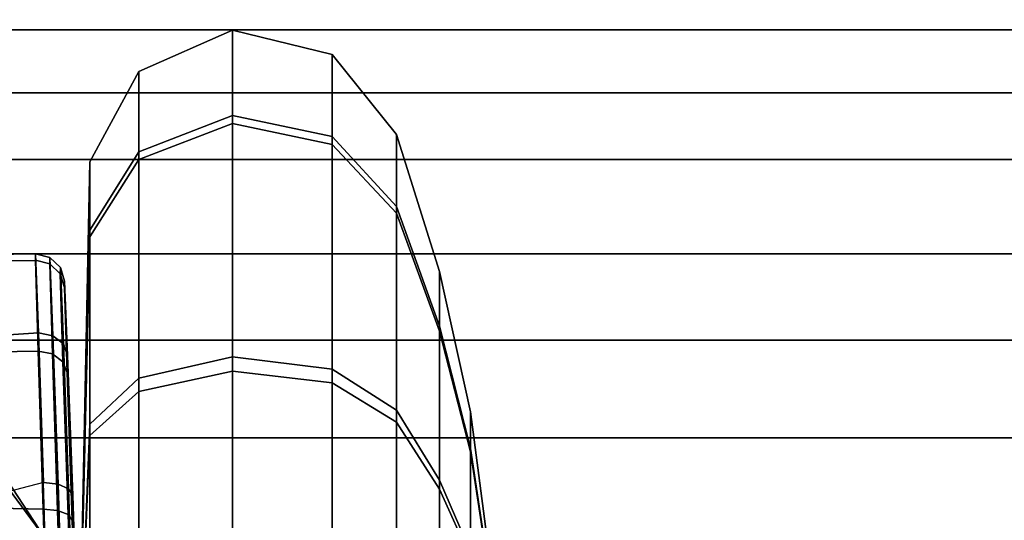
# Model space of a CAD drawing. Units: inches. Extents: x -74 to 74, y -72 to 72.
# Drawn here: x -45 to -43, y -52 to -52 of the extents above; entities that cross this region are included whole.
import ezdxf

# ---------------------------------------------------------------- set-up
doc = ezdxf.new("R2010")
doc.units = ezdxf.units.IN
doc.header["$MEASUREMENT"] = 0
doc.layers.add('SEAT-FABRICBACK', color=5, linetype='Continuous')
doc.layers.add('SEAT-FRAME', color=5, linetype='Continuous')

# ---------------------------------------------------------------- blocks, each defined once
blk = doc.blocks.new('1AERON2_B_TLIMANGL_ARMS_POSTUREFITSL_3T')
at = {"layer": 'SEAT-FABRICBACK'}
for points in [[(-9.233770321059637, -9.801707793767036, 34.31786900864889), (-9.233770319629912, 9.801707795113998, 34.31786900864889), (-9.31062856783683, 9.77368568992415, 34.60602143921624), (-9.310628569262008, -9.773685688566275, 34.60602143921624)], [(-9.233770321059637, -9.801707793767036, 34.31786900864889), (-9.161064429856197, -9.791172020481554, 34.00322247308736), (-9.16106442842829, 9.791172021818056, 34.00322247308736), (-9.233770319629912, 9.801707795113998, 34.31786900864889)], [(-9.392075031788409, -9.709377101778045, 34.87168536289101), (-9.310628569262008, -9.773685688566275, 34.60602143921624), (-9.31062856783683, 9.77368568992415, 34.60602143921624), (-9.392075030372325, 9.7093771031482, 34.87168536289101)], [(-9.392075031788409, -9.709377101778045, 34.87168536289101), (-9.392075030372325, 9.7093771031482, 34.87168536289101), (-9.5068268049763, 9.571688406159865, 35.19366065766938), (-9.506826806371464, -9.57168840477334, 35.19366065766938)], [(-9.611960474610896, -9.408536242916853, 35.44998468388925), (-9.506826806371464, -9.57168840477334, 35.19366065766938), (-9.5068268049763, 9.571688406159865, 35.19366065766938), (-9.611960473239378, 9.408536244318384, 35.44998468388925)], [(-9.611960474610896, -9.408536242916853, 35.44998468388925), (-9.611960473239378, 9.408536244318384, 35.44998468388925), (-9.7311967750029, 9.189817099787433, 35.70747141136452), (-9.731196776343495, -9.189817098368167, 35.70747141136452)], [(-9.84255990098427, -8.962256739136137, 35.92394011502462), (-9.731196776343495, -9.189817098368167, 35.70747141136452), (-9.7311967750029, 9.189817099787433, 35.70747141136452), (-9.842559899678236, 8.96225674057132, 35.92394011502462)]]:
    blk.add_3dface(points, dxfattribs=at)
at = {"layer": 'SEAT-FRAME'}
for points in [[(-9.613204586297798, -0.734874946211221, 19.00589625458561), (-9.510266290451, -0.6701653380628159, 19.2367350402105), (-9.506783098278902, -0.8846710342531878, 19.26304241524856), (-9.603367417673326, -0.8882271813845364, 19.04094703523592)], [(-9.510266290451, -0.6701653380628159, 19.2367350402105), (-9.515943352871545, -0.6797375683499922, 19.50737677613045), (-9.514844595238173, -0.8844914944493212, 19.50555912601504), (-9.506783098278902, -0.8846710342531878, 19.26304241524856)], [(-9.515943352871545, -0.6797375683499922, 19.50737677613045), (-9.627805140677992, -0.7333251233903866, 19.73770993632255), (-9.625661044257868, -0.8877147277921722, 19.7203936136528), (-9.514844595238173, -0.8844914944493212, 19.50555912601504)], [(-10.02135920021101, -0.861816599276608, 18.5799340552756), (-9.95875664706, -0.8780771061224186, 18.34887732850392), (-9.742895915491317, -0.7362651181510955, 18.36780710627074), (-9.750245454268224, -0.7230457880373251, 18.67683950930778)], [(-9.734151280903461, -0.7631747565660589, 18.1551123223541), (-9.742895915491317, -0.7362651181510955, 18.36780710627074), (-9.95875664706, -0.8780771061224186, 18.34887732850392), (-9.914449547488402, -0.8962890059642632, 18.1130889903422)], [(-9.627805140677992, -0.7333251233903866, 19.73770993632255), (-9.815563025800657, -0.7836601501767291, 19.89979839552192), (-9.818104330074675, -0.8937249716714177, 19.8673158183665), (-9.625661044257868, -0.8877147277921722, 19.7203936136528)], [(-9.806324562468944, -0.8146169506112528, 18.82786384913865), (-9.613204586297798, -0.734874946211221, 19.00589625458561), (-9.603367417673326, -0.8882271813845364, 19.04094703523592), (-9.785708060956495, -0.894466355617169, 18.88175258598548)], [(-9.714251831233923, -0.7931167859173911, 17.94348139014662), (-9.734151280903461, -0.7631747565660589, 18.1551123223541), (-9.914449547488402, -0.8962890059642632, 18.1130889903422), (-9.85295276818033, -0.8959682761187651, 17.86590133540204)], [(-9.657110328107592, -0.7625965089036981, 17.74142560777254), (-9.714251831233923, -0.7931167859173911, 17.94348139014662), (-9.85295276818033, -0.8959682761187651, 17.86590133540204), (-9.772223536310776, -0.8428769187162288, 17.63939208727079)], [(-9.815563025800657, -0.7836601501767291, 19.89979839552192), (-10.06976326904442, -0.8177613508960349, 19.96514710410613), (-10.066909782121, -0.9017509581021841, 19.91717386645339), (-9.818104330074675, -0.8937249716714177, 19.8673158183665)], [(-9.772223536310776, -0.8428769187162288, 17.63939208727079), (-9.85295276818033, -0.8959682761187651, 17.86590133540204), (-10.02972628211592, -0.852058094057611, 17.82886876001644), (-9.928211836219816, -0.7842003229329748, 17.58964130716499)], [(-10.0293860923457, -0.9017509577724923, 18.81571300852499), (-9.785708060956495, -0.894466355617169, 18.88175258598548), (-9.806324562468944, -0.8146169506112528, 18.82786384913865), (-10.02702826937639, -0.8513430835960207, 18.75481039063355)], [(-9.819547973492263, -0.9112657720424977, 19.86286770564508), (-9.628924189255486, -0.9051400184976046, 19.7171852563426), (-9.625644578918582, -0.8877146388181245, 19.72040786463606), (-9.818098680136245, -0.8937248051765891, 19.86732057657175)], [(-9.606793943996308, -0.9056604891961797, 19.04400147150765), (-9.787438958614075, -0.9120210557739483, 18.88611395620379), (-9.785708060956495, -0.894466355617169, 18.88175258598548), (-9.60331861351915, -0.8882259232418619, 19.04097995611644)], [(-9.628924189255486, -0.9051400184976046, 19.7171852563426), (-9.519187923668142, -0.9018557794097433, 19.504315520066), (-9.514818034654127, -0.8844914456699371, 19.50557963061837), (-9.625644578918582, -0.8877146388181245, 19.72040786463606)], [(-9.511189579730853, -0.9020383581264468, 19.26406236831353), (-9.606793943996308, -0.9056604891961797, 19.04400147150765), (-9.60331861351915, -0.8882259232418619, 19.04097995611644), (-9.506748384954335, -0.8846706796166472, 19.26306484099621)], [(-9.519187923668142, -0.9018557794097433, 19.504315520066), (-9.511189579730853, -0.9020383581264468, 19.26406236831353), (-9.506748384954335, -0.8846706796166472, 19.26306484099621), (-9.514818034654127, -0.8844914456699371, 19.50557963061837)], [(-10.06643834353326, -0.9194575425913172, 19.91243941397316), (-9.819547973492263, -0.9112657720424977, 19.86286770564508), (-9.818098680136245, -0.8937248051765891, 19.86732057657175), (-10.066909782121, -0.9017509581021841, 19.91717386645339)], [(-9.787438958614075, -0.9120210557739483, 18.88611395620379), (-10.02985729256761, -0.9194575519022692, 18.82044742570309), (-10.0293860923457, -0.9017509577724923, 18.81571300852499), (-9.785708060956495, -0.894466355617169, 18.88175258598548)], [(-10.06577201394703, -0.932426274574027, 19.89949512918095), (-9.824499408388874, -0.924201564122086, 19.8511303722463), (-9.819547973492263, -0.9112657720424977, 19.86286770564508), (-10.06643834353326, -0.9194575425913172, 19.91243941397316)], [(-9.793151626004146, -0.9249590077979519, 18.89752282445256), (-10.03052376778214, -0.9324262776540309, 18.83339171189966), (-10.02985729256761, -0.9194575519022692, 18.82044742570309), (-9.787438958614075, -0.9120210557739483, 18.88611395620379)], [(-9.824499408388874, -0.924201564122086, 19.8511303722463), (-9.638381689290327, -0.9180574521692506, 19.70890982906029), (-9.628924189255486, -0.9051400184976046, 19.7171852563426), (-9.819547973492263, -0.9112657720424977, 19.86286770564508)], [(-9.616775557167784, -0.9185793822725827, 19.05165936699629), (-9.793151626004146, -0.9249590077979519, 18.89752282445256), (-9.787438958614075, -0.9120210557739483, 18.88611395620379), (-9.606793943996308, -0.9056604891961797, 19.04400147150765)], [(-9.638381689290327, -0.9180574521692506, 19.70890982906029), (-9.531235459580785, -0.9147633853517618, 19.50108029654178), (-9.519187923668142, -0.9018557794097433, 19.504315520066), (-9.628924189255486, -0.9051400184976046, 19.7171852563426)], [(-9.523426669745277, -0.9149464886518217, 19.26651011182527), (-9.616775557167784, -0.9185793822725827, 19.05165936699629), (-9.606793943996308, -0.9056604891961797, 19.04400147150765), (-9.511189579730853, -0.9020383581264468, 19.26406236831353)], [(-9.531235459580785, -0.9147633853517618, 19.50108029654178), (-9.523426669745277, -0.9149464886518217, 19.26651011182527), (-9.511189579730853, -0.9020383581264468, 19.26406236831353), (-9.519187923668142, -0.9018557794097433, 19.504315520066)], [(-10.06508628766278, -0.9371840342291762, 19.88180353574671), (-9.831653164746058, -0.9291359876697243, 19.83518981591644), (-9.824499408388874, -0.924201564122086, 19.8511303722463), (-10.06577201394703, -0.932426274574027, 19.89949512918095)], [(-9.890405321486469, -0.9318501200223182, 19.49382954400146), (-9.65157119646301, -0.9231252661775216, 19.69772178665787), (-9.83165316556915, -0.9291359877074683, 19.83518981411822), (-9.959471369313178, -0.9341510422177635, 19.54877943816688)], [(-9.951908103388632, -0.9345909020894396, 19.18798375517809), (-9.801344769197385, -0.9298775844013107, 18.91298005094422), (-9.63067851222604, -0.9236365508832023, 19.06197046338987), (-9.885207660220658, -0.9321526074099893, 19.2457768389153)], [(-9.851223672254491, -0.930638264425852, 19.41472169077348), (-9.54776219044652, -0.9198986338110444, 19.49628831035279), (-9.65157119646301, -0.9231252661775216, 19.69772178665787), (-9.890405321486469, -0.9318501200223182, 19.49382954400146)], [(-9.885207660220658, -0.9321526074099893, 19.2457768389153), (-9.63067851222604, -0.9236365508832023, 19.06197046338987), (-9.540317982744455, -0.9200807809206708, 19.26977965057585), (-9.849374733144941, -0.9307459239644231, 19.32645378393408)], [(-9.849374733144941, -0.9307459239644231, 19.32645378393408), (-9.540317982744455, -0.9200807809206708, 19.26977965057585), (-9.54776219044652, -0.9198986338110444, 19.49628831035279), (-9.851223672254491, -0.930638264425852, 19.41472169077348)], [(-9.831653164746058, -0.9291359876697243, 19.83518981591644), (-9.651570726405225, -0.9231252490267252, 19.69772218093906), (-9.638381689290327, -0.9180574521692506, 19.70890982906029), (-9.824499408388874, -0.924201564122086, 19.8511303722463)], [(-9.630678456111127, -0.9236365489464333, 19.06197042224648), (-9.801343811466722, -0.929877553067854, 18.91297899207873), (-9.793151626004146, -0.9249590077979519, 18.89752282445256), (-9.616775557167784, -0.9185793822725827, 19.05165936699629)], [(-9.651570726405225, -0.9231252490267252, 19.69772218093906), (-9.547868999720777, -0.9199015468811922, 19.49670418677269), (-9.531235459580785, -0.9147633853517618, 19.50108029654178), (-9.638381689290327, -0.9180574521692506, 19.70890982906029)], [(-9.540317982759007, -0.9200807809211256, 19.26977965059337), (-9.630678456111127, -0.9236365489464333, 19.06197042224648), (-9.616775557167784, -0.9185793822725827, 19.05165936699629), (-9.523426669745277, -0.9149464886518217, 19.26651011182527)], [(-9.547868999720777, -0.9199015468811922, 19.49670418677269), (-9.540317982759007, -0.9200807809211256, 19.26977965059337), (-9.523426669745277, -0.9149464886518217, 19.26651011182527), (-9.531235459580785, -0.9147633853517618, 19.50108029654178)], [(-10.04390024904387, -0.9373514735993922, 19.16385555344185), (-10.03120958462205, -0.9371840342287214, 18.85108330018772), (-9.801344769197385, -0.9298775844013107, 18.91298005094422), (-9.951908103388632, -0.9345909020894396, 19.18798375517809)], [(-9.801343811466722, -0.929877553067854, 18.91297899207873), (-10.03120958462205, -0.9371840342287214, 18.85108330018772), (-10.03052376778214, -0.9324262776540309, 18.83339171189966), (-9.793151626004146, -0.9249590077979519, 18.89752282445256)], [(-10.05614488962965, -0.9509732289452586, 20.01989455338008), (-9.728347934093108, -0.9509732289452586, 19.93634717827151), (-10.04814793623336, -0.9373514735993922, 19.3664434195115)], [(-9.48624113086953, -0.9509732289452586, 19.70009455123974), (-9.394696802364706, -0.9509732289452586, 19.37444037290765), (-10.04814793623336, -0.9373514735993922, 19.3664434195115)], [(-9.728347934093108, -0.9509732289452586, 19.93634717827151), (-9.48624113086953, -0.9509732289452586, 19.70009455123974), (-10.04814793623336, -0.9373514735993922, 19.3664434195115)], [(-9.714496804504961, -0.9509732289452586, 18.80453661414763), (-10.04015098283708, -0.9509732289452586, 18.71299228564291), (-10.04814793623336, -0.9373514735993922, 19.3664434195115)], [(-9.478244177473243, -0.9509732289452586, 19.04664341737115), (-9.714496804504961, -0.9509732289452586, 18.80453661414763), (-10.04814793623336, -0.9373514735993922, 19.3664434195115)], [(-9.394696802364706, -0.9509732289452586, 19.37444037290765), (-9.478244177473243, -0.9509732289452586, 19.04664341737115), (-10.04814793623336, -0.9373514735993922, 19.3664434195115)], [(-9.728347934093108, -0.9509732289452586, 19.93634717827151), (-10.05614488962965, -0.9509732289452586, 20.01989455338008), (-10.05748929647871, -1.010617084625665, 20.12974941139917), (-9.67458479556808, -1.010617084625665, 20.03215647946972)], [(-10.04015098283708, -0.9509732289452586, 18.71299228564291), (-9.714496804504961, -0.9509732289452586, 18.80453661414763), (-9.658405085011509, -1.010617084625665, 18.71007171979852), (-10.03880657598802, -1.010617084625665, 18.60313742762382)], [(-9.48624113086953, -0.9509732289452586, 19.70009455123974), (-9.728347934093108, -0.9509732289452586, 19.93634717827151), (-9.67458479556808, -1.010617084625665, 20.03215647946972), (-9.391776236519945, -1.010617084625665, 19.75618627073362)], [(-9.714496804504961, -0.9509732289452586, 18.80453661414763), (-9.478244177473243, -0.9509732289452586, 19.04664341737115), (-9.38243487627551, -1.010617084625665, 18.99288027884594), (-9.658405085011509, -1.010617084625665, 18.71007171979852)], [(-9.394696802364706, -0.9509732289452586, 19.37444037290765), (-9.48624113086953, -0.9509732289452586, 19.70009455123974), (-9.391776236519945, -1.010617084625665, 19.75618627073362), (-9.284841944345317, -1.010617084625665, 19.37578477975674)], [(-9.478244177473243, -0.9509732289452586, 19.04664341737115), (-9.394696802364706, -0.9509732289452586, 19.37444037290765), (-9.284841944345317, -1.010617084625665, 19.37578477975674), (-9.38243487627551, -1.010617084625665, 18.99288027884594)], [(-9.67458479556808, -1.010617084625665, 20.03215647946972), (-10.05748929647871, -1.010617084625665, 20.12974941139917), (-10.05810924243724, -1.124900663147855, 20.18040675171274), (-9.649793014360512, -1.124900663147855, 20.07633699604879)], [(-10.03880657598802, -1.010617084625665, 18.60313742762382), (-9.658405085011509, -1.010617084625665, 18.71007171979852), (-9.632539525905486, -1.124900663147855, 18.66651114917817), (-10.03818663002949, -1.124900663147855, 18.55248008731026)], [(-9.391776236519945, -1.010617084625665, 19.75618627073362), (-9.67458479556808, -1.010617084625665, 20.03215647946972), (-9.649793014360512, -1.124900663147855, 20.07633699604879), (-9.34821566590017, -1.124900663147855, 19.78205182983962)], [(-9.658405085011509, -1.010617084625665, 18.71007171979852), (-9.38243487627551, -1.010617084625665, 18.99288027884594), (-9.338254359696293, -1.124900663147855, 18.96808849763838), (-9.632539525905486, -1.124900663147855, 18.66651114917817)], [(-9.284841944345317, -1.010617084625665, 19.37578477975674), (-9.391776236519945, -1.010617084625665, 19.75618627073362), (-9.34821566590017, -1.124900663147855, 19.78205182983962), (-9.234184604032635, -1.124900663147855, 19.37640472571546)], [(-9.38243487627551, -1.010617084625665, 18.99288027884594), (-9.284841944345317, -1.010617084625665, 19.37578477975674), (-9.234184604032635, -1.124900663147855, 19.37640472571546), (-9.338254359696293, -1.124900663147855, 18.96808849763838)], [(-9.649793014360512, -1.124900663147855, 20.07633699604879), (-10.05810924243724, -1.124900663147855, 20.18040675171274), (-10.05774724974435, -1.24635937584344, 20.15082742020813), (-9.664269185244848, -1.24635937584344, 20.05053954719246)], [(-10.03818663002949, -1.124900663147855, 18.55248008731026), (-9.632539525905486, -1.124900663147855, 18.66651114917817), (-9.647642686525614, -1.24635937584344, 18.69194660534174), (-10.03854862272237, -1.24635937584344, 18.58205941881486)], [(-9.34821566590017, -1.124900663147855, 19.78205182983962), (-9.649793014360512, -1.124900663147855, 20.07633699604879), (-9.664269185244848, -1.24635937584344, 20.05053954719246), (-9.373651122063166, -1.24635937584344, 19.76694866921941)], [(-9.632539525905486, -1.124900663147855, 18.66651114917817), (-9.338254359696293, -1.124900663147855, 18.96808849763838), (-9.364051808552176, -1.24635937584344, 18.98256466852278), (-9.647642686525614, -1.24635937584344, 18.69194660534174)], [(-9.234184604032635, -1.124900663147855, 19.37640472571546), (-9.34821566590017, -1.124900663147855, 19.78205182983962), (-9.373651122063166, -1.24635937584344, 19.76694866921941), (-9.2637639355371, -1.24635937584344, 19.3760427330227)], [(-9.338254359696293, -1.124900663147855, 18.96808849763838), (-9.234184604032635, -1.124900663147855, 19.37640472571546), (-9.2637639355371, -1.24635937584344, 19.3760427330227), (-9.364051808552176, -1.24635937584344, 18.98256466852278)], [(-9.664269185244848, -1.24635937584344, 20.05053954719246), (-10.05774724974435, -1.24635937584344, 20.15082742020813), (-10.05655366225983, -1.324548636420332, 20.05329639099222), (-9.712001022769073, -1.324548636420332, 19.96547840449183)], [(-10.03854862272237, -1.24635937584344, 18.58205941881486), (-9.647642686525614, -1.24635937584344, 18.69194660534174), (-9.697441878217433, -1.324548636420332, 18.77581416055757), (-10.0397422102069, -1.324548636420332, 18.67959044803078)], [(-9.373651122063166, -1.24635937584344, 19.76694866921941), (-9.664269185244848, -1.24635937584344, 20.05053954719246), (-9.712001022769073, -1.324548636420332, 19.96547840449183), (-9.45751867727995, -1.324548636420332, 19.71714947752797)], [(-9.647642686525614, -1.24635937584344, 18.69194660534174), (-9.364051808552176, -1.24635937584344, 18.98256466852278), (-9.449112951253483, -1.324548636420332, 19.03029650604725), (-9.697441878217433, -1.324548636420332, 18.77581416055757)], [(-9.2637639355371, -1.24635937584344, 19.3760427330227), (-9.373651122063166, -1.24635937584344, 19.76694866921941), (-9.45751867727995, -1.324548636420332, 19.71714947752797), (-9.361294964752233, -1.324548636420332, 19.3748491455379)], [(-9.364051808552176, -1.24635937584344, 18.98256466852278), (-9.2637639355371, -1.24635937584344, 19.3760427330227), (-9.361294964752233, -1.324548636420332, 19.3748491455379), (-9.449112951253483, -1.324548636420332, 19.03029650604725)], [(-9.712001022769073, -1.324548636420332, 19.96547840449183), (-10.05655366225983, -1.324548636420332, 20.05329639099222), (-10.05450839051264, -1.377019075703174, 19.88617210302187), (-9.793791909463835, -1.377019075703174, 19.81972188964653)], [(-10.0397422102069, -1.324548636420332, 18.67959044803078), (-9.697441878217433, -1.324548636420332, 18.77581416055757), (-9.782775279492853, -1.377019075703174, 18.91952540365569), (-10.04178748195409, -1.377019075703174, 18.84671473600113)], [(-9.45751867727995, -1.324548636420332, 19.71714947752797), (-9.712001022769073, -1.324548636420332, 19.96547840449183), (-9.793791909463835, -1.377019075703174, 19.81972188964653), (-9.601229920377591, -1.377019075703174, 19.6318160762521)], [(-9.697441878217433, -1.324548636420332, 18.77581416055757), (-9.449112951253483, -1.324548636420332, 19.03029650604725), (-9.594869466098316, -1.377019075703174, 19.11208739274172), (-9.782775279492853, -1.377019075703174, 18.91952540365569)], [(-9.361294964752233, -1.324548636420332, 19.3748491455379), (-9.45751867727995, -1.324548636420332, 19.71714947752797), (-9.601229920377591, -1.377019075703174, 19.6318160762521), (-9.528419252723324, -1.377019075703174, 19.37280387379072)], [(-9.449112951253483, -1.324548636420332, 19.03029650604725), (-9.361294964752233, -1.324548636420332, 19.3748491455379), (-9.528419252723324, -1.377019075703174, 19.37280387379072), (-9.594869466098316, -1.377019075703174, 19.11208739274172)], [(-9.793791909463835, -1.377019075703174, 19.81972188964653), (-10.05450839051264, -1.377019075703174, 19.88617210302187), (-10.05241510357519, -1.414783477858691, 19.71512437329619), (-9.877502934660697, -1.414783477858691, 19.67054356697545)], [(-10.04178748195409, -1.377019075703174, 18.84671473600113), (-9.782775279492853, -1.377019075703174, 18.91952540365569), (-9.870111984021605, -1.414783477858691, 19.06661043938879), (-10.04388076889245, -1.414783477858691, 19.0177624657268)], [(-9.601229920377591, -1.377019075703174, 19.6318160762521), (-9.793791909463835, -1.377019075703174, 19.81972188964653), (-9.877502934660697, -1.414783477858691, 19.67054356697545), (-9.748314956110335, -1.414783477858691, 19.54447937172356)], [(-9.782775279492853, -1.377019075703174, 18.91952540365569), (-9.594869466098316, -1.377019075703174, 19.11208739274172), (-9.744047788769421, -1.414783477858691, 19.19579841793887), (-9.870111984021605, -1.414783477858691, 19.06661043938879)], [(-9.528419252723324, -1.377019075703174, 19.37280387379072), (-9.601229920377591, -1.377019075703174, 19.6318160762521), (-9.748314956110335, -1.414783477858691, 19.54447937172356), (-9.69946698244894, -1.414783477858691, 19.37071058685274)], [(-9.594869466098316, -1.377019075703174, 19.11208739274172), (-9.528419252723324, -1.377019075703174, 19.37280387379072), (-9.69946698244894, -1.414783477858691, 19.37071058685274), (-9.744047788769421, -1.414783477858691, 19.19579841793887)], [(-9.748314956110335, -1.414783477858691, 19.54447937172356), (-9.877502934660697, -1.414783477858691, 19.67054356697545), (-9.962502162221426, -1.437556758688061, 19.51906958650645), (-9.897663436714538, -1.437556758688061, 19.45579867040511)], [(-9.870111984021605, -1.414783477858691, 19.06661043938879), (-9.744047788769421, -1.414783477858691, 19.19579841793887), (-9.895521769238258, -1.437556758688061, 19.28079764549896), (-9.958792685340086, -1.437556758688061, 19.21595891999237)], [(-9.69946698244894, -1.414783477858691, 19.37071058685274), (-9.748314956110335, -1.414783477858691, 19.54447937172356), (-9.897663436714538, -1.437556758688061, 19.45579867040511), (-9.87314691132724, -1.437556758688061, 19.36858508698733)], [(-9.744047788769421, -1.414783477858691, 19.19579841793887), (-9.69946698244894, -1.414783477858691, 19.37071058685274), (-9.87314691132724, -1.437556758688061, 19.36858508698733), (-9.895521769238258, -1.437556758688061, 19.28079764549896)]]:
    blk.add_3dface(points, dxfattribs=at)

msp = doc.modelspace()

# ---------------------------------------------------------------- block references
at = {"rotation": 89.99999999999999}
msp.add_blockref('1AERON2_B_TLIMANGL_ARMS_POSTUREFITSL_3T', (-45.42321655209633, -42.29292541028327), dxfattribs=at)

doc.saveas('drawing.dxf')
